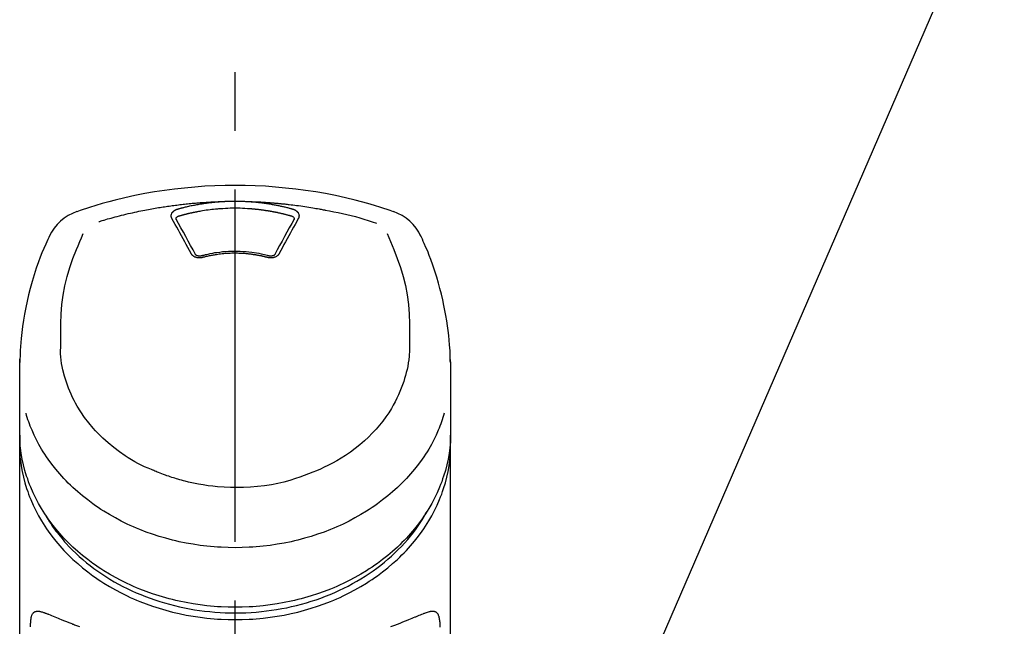
# Model space of a CAD drawing. Extents: x 27948 to 54421, y -22041 to -13171.
# Drawn here: x 31687 to 31792, y -18904 to -18840 of the extents above; entities that cross this region are included whole.
import ezdxf

# ---------------------------------------------------------------- set-up
doc = ezdxf.new("R2010")
doc.units = 0
doc.header["$LTSCALE"] = 50
doc.header["$MEASUREMENT"] = 0
doc.linetypes.add('CENTER2', pattern=[1.125, 0.75, -0.125, 0.125, -0.125])
doc.layers.get('0').update_dxf_attribs({"linetype": 'CONTINUOUS'})
doc.layers.add('150-機器', color=8, linetype='CONTINUOUS')
doc.layers.add('161-番号', color=110, linetype='CONTINUOUS')
doc.styles.add('KH001', font='txt')
doc.dimstyles.new('KH1xx030', dxfattribs={"dimscale": 30, "dimtxt": 2, "dimasz": 0.6, "dimexe": 0.3, "dimexo": 1.2, "dimgap": 0.5, "dimtad": 3, "dimdec": 1, "dimdsep": 46, "dimlunit": 6, "dimtxsty": 'KH001', "dimblk": 'DOT', "dimcen": 1, "dimdle": 1, "dimclrd": 256, "dimclre": 256, "dimclrt": 256, "dimadec": 0, "dimazin": 0, "dimtfac": 1, "dimtdec": 1, "dimtix": 1, "dimtmove": 2, "dimatfit": 3, "dimldrblk": 'CLOSEDBLANK', "dimfxl": 1, "dimtolj": 1, "dimtzin": 0, "dimlwd": -1, "dimlwe": -1, "dimarcsym": 0})

# ---------------------------------------------------------------- blocks, each defined once
blk = doc.blocks.new('F402_S')
at = {"layer": '150-機器', "color": 161, "linetype": 'CENTER2'}
blk.add_line((0, -72.08), (0, 259.91), dxfattribs=at)
at = {"layer": '150-機器', "color": 13, "linetype": 'Continuous'}
for points in [[(16.86, 244.32), (16.52, 244.43), (16.19, 244.55), (15.85, 244.66), (15.51, 244.77), (14.83, 244.98), (14.15, 245.19), (13.47, 245.38), (12.78, 245.56), (11.74, 245.81), (10.69, 246.04), (9.63, 246.24), (8.58, 246.42), (7.51, 246.58), (6.45, 246.72), (5.38, 246.84), (4.3, 246.94), (3.23, 247.02), (2.15, 247.07), (1.08, 247.1), (0, 247.11), (-1.08, 247.1), (-2.15, 247.07), (-3.23, 247.02), (-4.3, 246.94), (-5.38, 246.84), (-6.45, 246.72), (-7.51, 246.58), (-8.58, 246.42), (-9.63, 246.24), (-10.69, 246.04), (-11.74, 245.81), (-12.78, 245.56), (-13.47, 245.38), (-14.15, 245.19), (-14.83, 244.98), (-15.51, 244.77), (-15.85, 244.66), (-16.19, 244.55), (-16.52, 244.43), (-16.86, 244.32)], [(-1.6, 245.39), (-1.59, 245.39), (-1.57, 245.39), (-1.55, 245.4), (-1.54, 245.4), (-1.5, 245.4), (-1.47, 245.4), (-1.44, 245.4), (-1.4, 245.41), (-1.35, 245.41), (-1.3, 245.41), (-1.25, 245.42), (-1.2, 245.42), (-1.15, 245.42), (-1.1, 245.42), (-1.05, 245.43), (-1, 245.43), (-0.95, 245.43), (-0.9, 245.43), (-0.85, 245.43), (-0.8, 245.44), (-0.75, 245.44), (-0.7, 245.44), (-0.65, 245.44), (-0.6, 245.44), (-0.55, 245.44), (-0.5, 245.45), (-0.45, 245.45), (-0.4, 245.45), (-0.35, 245.45), (-0.3, 245.45), (-0.25, 245.45), (-0.2, 245.45), (-0.13, 245.45), (-0.07, 245.45), (0, 245.45), (0.07, 245.45), (0.15, 245.45), (0.23, 245.45), (0.32, 245.45), (0.4, 245.45), (0.5, 245.45), (0.6, 245.44), (0.7, 245.44), (0.8, 245.44), (0.9, 245.43), (1, 245.43), (1.1, 245.42), (1.2, 245.42), (1.27, 245.42), (1.34, 245.41), (1.4, 245.41), (1.47, 245.4), (1.5, 245.4), (1.54, 245.4), (1.57, 245.39), (1.6, 245.39)], [(-14.53, 243.26), (-14.49, 243.27), (-14.45, 243.28), (-14.41, 243.29), (-14.36, 243.31), (-14.26, 243.34), (-14.15, 243.37), (-14.04, 243.4), (-13.94, 243.43), (-13.76, 243.49), (-13.58, 243.54), (-13.39, 243.59), (-13.21, 243.64), (-12.99, 243.7), (-12.77, 243.76), (-12.55, 243.82), (-12.33, 243.88), (-12.09, 243.94), (-11.86, 243.99), (-11.63, 244.05), (-11.39, 244.11), (-11.16, 244.16), (-10.93, 244.21), (-10.7, 244.26), (-10.47, 244.31), (-10.26, 244.36), (-10.05, 244.4), (-9.84, 244.44), (-9.62, 244.49), (-9.43, 244.52), (-9.24, 244.56), (-9.05, 244.59), (-8.86, 244.63), (-8.69, 244.66), (-8.51, 244.69), (-8.34, 244.72), (-8.16, 244.75), (-8, 244.78), (-7.84, 244.8), (-7.67, 244.83), (-7.51, 244.85), (-7.35, 244.88), (-7.19, 244.9), (-7.02, 244.92), (-6.86, 244.95), (-6.7, 244.97), (-6.53, 244.99), (-6.37, 245.01), (-6.21, 245.03), (-6.04, 245.05), (-5.88, 245.07), (-5.71, 245.09), (-5.55, 245.11), (-5.39, 245.13), (-5.22, 245.15), (-5.06, 245.16), (-4.89, 245.18), (-4.73, 245.19), (-4.57, 245.21), (-4.4, 245.22), (-4.24, 245.24), (-4.07, 245.25), (-3.91, 245.27), (-3.74, 245.28), (-3.58, 245.29), (-3.41, 245.3), (-3.25, 245.31), (-3.09, 245.32), (-2.92, 245.33), (-2.76, 245.34), (-2.59, 245.35), (-2.43, 245.36), (-2.26, 245.37), (-2.15, 245.37), (-2.04, 245.38), (-1.93, 245.38), (-1.82, 245.38), (-1.77, 245.39), (-1.71, 245.39), (-1.66, 245.39), (-1.6, 245.39)], [(-6.73, 243.58), (-6.73, 243.59), (-6.74, 243.59), (-6.74, 243.6), (-6.74, 243.6), (-6.75, 243.62), (-6.75, 243.63), (-6.76, 243.64), (-6.76, 243.65), (-6.77, 243.67), (-6.78, 243.69), (-6.78, 243.7), (-6.79, 243.72), (-6.79, 243.74), (-6.8, 243.76), (-6.8, 243.78), (-6.8, 243.8), (-6.8, 243.82), (-6.81, 243.85), (-6.81, 243.88), (-6.81, 243.9), (-6.8, 243.93), (-6.8, 243.97), (-6.8, 244), (-6.79, 244.03), (-6.78, 244.07), (-6.76, 244.11), (-6.75, 244.14), (-6.73, 244.18), (-6.7, 244.22), (-6.68, 244.25), (-6.65, 244.28), (-6.62, 244.32), (-6.59, 244.34), (-6.57, 244.37), (-6.54, 244.39), (-6.51, 244.42), (-6.48, 244.43), (-6.45, 244.45), (-6.43, 244.47), (-6.4, 244.48), (-6.38, 244.5), (-6.36, 244.51), (-6.34, 244.52), (-6.32, 244.53), (-6.29, 244.54), (-6.27, 244.55), (-6.25, 244.56), (-6.23, 244.57), (-6.21, 244.57), (-6.2, 244.58), (-6.18, 244.58), (-6.17, 244.59), (-6.16, 244.59), (-6.15, 244.59), (-6.14, 244.59), (-6.13, 244.6)], [(-6.13, 244.6), (-6.12, 244.6), (-6.11, 244.6), (-6.09, 244.61), (-6.08, 244.61), (-6.04, 244.62), (-6.01, 244.63), (-5.98, 244.64), (-5.94, 244.65), (-5.88, 244.67), (-5.82, 244.68), (-5.76, 244.7), (-5.7, 244.72), (-5.62, 244.74), (-5.54, 244.76), (-5.47, 244.78), (-5.39, 244.8), (-5.28, 244.82), (-5.17, 244.85), (-5.06, 244.87), (-4.95, 244.9), (-4.83, 244.93), (-4.7, 244.96), (-4.58, 244.98), (-4.45, 245.01), (-4.32, 245.03), (-4.2, 245.06), (-4.07, 245.08), (-3.95, 245.1), (-3.84, 245.12), (-3.73, 245.14), (-3.63, 245.16), (-3.52, 245.17), (-3.42, 245.19), (-3.33, 245.2), (-3.23, 245.22), (-3.14, 245.23), (-3.04, 245.24), (-2.95, 245.26), (-2.85, 245.27), (-2.76, 245.28), (-2.66, 245.29), (-2.56, 245.3), (-2.47, 245.31), (-2.37, 245.32), (-2.28, 245.33), (-2.18, 245.34), (-2.08, 245.35), (-1.99, 245.36), (-1.92, 245.37), (-1.86, 245.37), (-1.79, 245.38), (-1.73, 245.38), (-1.7, 245.38), (-1.67, 245.39), (-1.63, 245.39), (-1.6, 245.39)], [(-5.95, 243.88), (-5.93, 243.88), (-5.92, 243.89), (-5.9, 243.89), (-5.88, 243.9), (-5.85, 243.91), (-5.82, 243.92), (-5.79, 243.92), (-5.76, 243.93), (-5.71, 243.95), (-5.66, 243.96), (-5.61, 243.97), (-5.56, 243.99), (-5.51, 244), (-5.46, 244.01), (-5.41, 244.03), (-5.36, 244.04), (-5.31, 244.05), (-5.27, 244.06), (-5.22, 244.07), (-5.17, 244.09), (-5.12, 244.1), (-5.07, 244.11), (-5.02, 244.12), (-4.97, 244.13), (-4.92, 244.15), (-4.87, 244.16), (-4.82, 244.17), (-4.77, 244.18), (-4.72, 244.19), (-4.67, 244.2), (-4.62, 244.21), (-4.58, 244.22), (-4.53, 244.23), (-4.48, 244.24), (-4.43, 244.25), (-4.38, 244.26), (-4.33, 244.27), (-4.28, 244.28), (-4.23, 244.29), (-4.18, 244.3), (-4.13, 244.31), (-4.08, 244.32), (-4.03, 244.33), (-3.98, 244.34), (-3.86, 244.36), (-3.73, 244.39), (-3.61, 244.41), (-3.48, 244.43), (-3.28, 244.47), (-3.08, 244.5), (-2.88, 244.53), (-2.67, 244.55), (-2.49, 244.57), (-2.3, 244.59), (-2.11, 244.61), (-1.93, 244.62), (-1.83, 244.63), (-1.74, 244.64), (-1.65, 244.64), (-1.56, 244.65), (-1.55, 244.65), (-1.55, 244.65), (-1.55, 244.65), (-1.55, 244.65)], [(-1.55, 244.65), (-1.3, 244.67), (-1.04, 244.69), (-0.78, 244.71), (-0.52, 244.72), (-0.26, 244.73), (0, 244.73), (0.26, 244.73), (0.52, 244.72), (0.78, 244.71), (1.04, 244.69), (1.3, 244.67), (1.55, 244.65)], [(1.55, 244.65), (1.57, 244.65), (1.59, 244.65), (1.61, 244.65), (1.62, 244.65), (1.66, 244.64), (1.7, 244.64), (1.73, 244.64), (1.77, 244.63), (1.82, 244.63), (1.87, 244.63), (1.93, 244.62), (1.98, 244.62), (2.03, 244.61), (2.09, 244.61), (2.14, 244.6), (2.19, 244.6), (2.25, 244.59), (2.3, 244.58), (2.35, 244.58), (2.41, 244.57), (2.46, 244.57), (2.51, 244.56), (2.57, 244.56), (2.62, 244.55), (2.67, 244.54), (2.73, 244.54), (2.78, 244.53), (2.83, 244.52), (2.88, 244.52), (2.94, 244.51), (2.99, 244.5), (3.04, 244.49), (3.1, 244.49), (3.15, 244.48), (3.2, 244.47), (3.25, 244.46), (3.31, 244.46), (3.36, 244.45), (3.41, 244.44), (3.47, 244.43), (3.52, 244.42), (3.57, 244.41), (3.62, 244.4), (3.68, 244.4), (3.73, 244.39), (3.78, 244.38), (3.83, 244.37), (3.89, 244.36), (3.94, 244.35), (3.99, 244.34), (4.04, 244.33), (4.1, 244.32), (4.15, 244.31), (4.2, 244.3), (4.25, 244.29), (4.3, 244.28), (4.36, 244.27), (4.41, 244.26), (4.46, 244.25), (4.51, 244.24), (4.56, 244.22), (4.62, 244.21), (4.67, 244.2), (4.72, 244.19), (4.77, 244.18), (4.82, 244.17), (4.88, 244.16), (4.93, 244.14), (4.98, 244.13), (5.03, 244.12), (5.08, 244.11), (5.13, 244.1), (5.18, 244.08), (5.24, 244.07), (5.29, 244.06), (5.34, 244.04), (5.39, 244.03), (5.44, 244.02), (5.49, 244), (5.54, 243.99), (5.59, 243.98), (5.65, 243.96), (5.7, 243.95), (5.75, 243.94), (5.78, 243.93), (5.81, 243.92), (5.85, 243.91), (5.88, 243.9), (5.9, 243.89), (5.92, 243.89), (5.93, 243.88), (5.95, 243.88)], [(1.6, 245.39), (1.62, 245.39), (1.63, 245.39), (1.65, 245.39), (1.66, 245.39), (1.7, 245.38), (1.73, 245.38), (1.77, 245.38), (1.81, 245.38), (1.87, 245.37), (1.93, 245.37), (2, 245.36), (2.06, 245.36), (2.14, 245.35), (2.22, 245.34), (2.3, 245.33), (2.38, 245.32), (2.49, 245.31), (2.61, 245.3), (2.72, 245.29), (2.83, 245.27), (2.96, 245.26), (3.09, 245.24), (3.22, 245.22), (3.34, 245.2), (3.47, 245.18), (3.6, 245.16), (3.72, 245.14), (3.85, 245.12), (3.96, 245.1), (4.06, 245.08), (4.17, 245.06), (4.28, 245.04), (4.37, 245.02), (4.46, 245), (4.56, 244.98), (4.65, 244.96), (4.75, 244.94), (4.84, 244.92), (4.93, 244.9), (5.03, 244.88), (5.12, 244.86), (5.21, 244.84), (5.31, 244.82), (5.4, 244.79), (5.49, 244.77), (5.58, 244.75), (5.68, 244.72), (5.77, 244.7), (5.83, 244.68), (5.89, 244.66), (5.95, 244.65), (6.01, 244.63), (6.04, 244.62), (6.07, 244.61), (6.1, 244.6), (6.13, 244.6)], [(1.6, 245.39), (1.63, 245.39), (1.66, 245.39), (1.69, 245.39), (1.71, 245.39), (1.77, 245.39), (1.83, 245.38), (1.88, 245.38), (1.94, 245.38), (2.02, 245.38), (2.11, 245.37), (2.19, 245.37), (2.27, 245.37), (2.36, 245.36), (2.44, 245.36), (2.53, 245.35), (2.61, 245.35), (2.69, 245.35), (2.78, 245.34), (2.86, 245.34), (2.94, 245.33), (3.03, 245.33), (3.11, 245.32), (3.2, 245.32), (3.28, 245.31), (3.36, 245.3), (3.45, 245.3), (3.53, 245.29), (3.62, 245.29), (3.7, 245.28), (3.78, 245.27), (3.87, 245.27), (3.95, 245.26), (4.03, 245.25), (4.12, 245.25), (4.2, 245.24), (4.29, 245.23), (4.37, 245.23), (4.45, 245.22), (4.54, 245.21), (4.62, 245.2), (4.7, 245.2), (4.79, 245.19), (4.87, 245.18), (4.95, 245.17), (5.04, 245.16), (5.12, 245.15), (5.2, 245.15), (5.29, 245.14), (5.41, 245.12), (5.53, 245.11), (5.65, 245.1), (5.76, 245.09), (5.96, 245.06), (6.15, 245.04), (6.35, 245.02), (6.54, 244.99), (6.76, 244.96), (6.99, 244.93), (7.21, 244.9), (7.43, 244.87), (7.64, 244.83), (7.85, 244.8), (8.07, 244.76), (8.28, 244.73), (8.45, 244.7), (8.61, 244.67), (8.78, 244.64), (8.94, 244.61), (9.05, 244.59), (9.16, 244.57), (9.27, 244.55), (9.38, 244.53), (9.43, 244.52), (9.49, 244.51), (9.54, 244.5), (9.6, 244.49)], [(6.13, 244.6), (6.14, 244.59), (6.14, 244.59), (6.15, 244.59), (6.16, 244.59), (6.17, 244.59), (6.18, 244.58), (6.19, 244.58), (6.2, 244.58), (6.21, 244.57), (6.23, 244.57), (6.24, 244.56), (6.26, 244.55), (6.27, 244.55), (6.29, 244.54), (6.31, 244.53), (6.33, 244.52), (6.35, 244.51), (6.36, 244.5), (6.38, 244.49), (6.4, 244.48), (6.43, 244.47), (6.45, 244.45), (6.48, 244.43), (6.51, 244.42), (6.54, 244.39), (6.57, 244.37), (6.59, 244.34), (6.62, 244.32), (6.65, 244.28), (6.68, 244.25), (6.7, 244.22), (6.73, 244.18), (6.75, 244.14), (6.76, 244.11), (6.78, 244.07), (6.79, 244.03), (6.8, 244), (6.8, 243.97), (6.8, 243.93), (6.81, 243.9), (6.81, 243.88), (6.81, 243.85), (6.8, 243.82), (6.8, 243.8), (6.8, 243.78), (6.8, 243.76), (6.79, 243.74), (6.79, 243.72), (6.78, 243.7), (6.78, 243.69), (6.77, 243.67), (6.76, 243.65), (6.76, 243.64), (6.75, 243.63), (6.75, 243.62), (6.74, 243.6), (6.74, 243.6), (6.74, 243.59), (6.73, 243.59), (6.73, 243.58)], [(9.6, 244.49), (10.06, 244.4), (10.52, 244.31), (10.99, 244.22), (11.45, 244.13), (11.91, 244.02), (12.36, 243.91), (12.82, 243.79), (13.27, 243.66), (13.72, 243.52), (14.17, 243.38), (14.61, 243.24), (15.06, 243.09)], [(-4.69, 239.86), (-4.86, 240.18), (-5.03, 240.49), (-5.2, 240.81), (-5.37, 241.12), (-5.54, 241.43), (-5.71, 241.74), (-5.88, 242.05), (-6.05, 242.36), (-6.22, 242.67), (-6.39, 242.97), (-6.56, 243.28), (-6.73, 243.58)], [(-6.28, 243.54), (-6.28, 243.54), (-6.28, 243.54), (-6.28, 243.54), (-6.28, 243.54), (-6.28, 243.55), (-6.28, 243.56), (-6.28, 243.58), (-6.28, 243.59), (-6.28, 243.61), (-6.27, 243.63), (-6.27, 243.66), (-6.26, 243.68), (-6.23, 243.72), (-6.2, 243.75), (-6.17, 243.78), (-6.14, 243.8), (-6.11, 243.82), (-6.08, 243.84), (-6.05, 243.85), (-6.01, 243.86), (-6, 243.87), (-5.98, 243.87), (-5.97, 243.87), (-5.95, 243.88)], [(-6.28, 243.5), (-6.28, 243.51), (-6.28, 243.52), (-6.28, 243.53), (-6.28, 243.54)], [(-4.23, 239.76), (-4.48, 240.24), (-4.74, 240.72), (-5, 241.19), (-5.26, 241.67), (-5.51, 242.13), (-5.77, 242.59), (-6.03, 243.06), (-6.28, 243.52)], [(6.28, 243.52), (6.03, 243.06), (5.77, 242.59), (5.51, 242.13), (5.26, 241.67), (5, 241.19), (4.74, 240.72), (4.48, 240.24), (4.23, 239.76)], [(6.73, 243.58), (6.56, 243.28), (6.39, 242.97), (6.22, 242.67), (6.05, 242.36), (5.88, 242.05), (5.71, 241.74), (5.54, 241.43), (5.37, 241.12), (5.2, 240.81), (5.03, 240.49), (4.86, 240.18), (4.69, 239.86)], [(5.95, 243.88), (5.97, 243.87), (5.98, 243.87), (6, 243.87), (6.01, 243.86), (6.05, 243.85), (6.08, 243.84), (6.11, 243.82), (6.14, 243.8), (6.17, 243.78), (6.2, 243.75), (6.23, 243.72), (6.26, 243.68), (6.27, 243.66), (6.27, 243.63), (6.28, 243.61), (6.28, 243.59), (6.28, 243.58), (6.28, 243.56), (6.28, 243.55), (6.28, 243.54), (6.28, 243.54), (6.28, 243.54), (6.28, 243.54), (6.28, 243.54)], [(6.28, 243.54), (6.28, 243.53), (6.28, 243.52), (6.28, 243.51), (6.28, 243.5)], [(-19.74, 241.81), (-19.85, 241.57), (-19.96, 241.34), (-20.07, 241.1), (-20.18, 240.86), (-20.38, 240.4), (-20.58, 239.93), (-20.77, 239.46), (-20.95, 238.99), (-21.19, 238.29), (-21.42, 237.58), (-21.63, 236.87), (-21.83, 236.15), (-22, 235.47), (-22.16, 234.79), (-22.3, 234.1), (-22.43, 233.41), (-22.55, 232.77), (-22.65, 232.11), (-22.73, 231.46), (-22.8, 230.81), (-22.84, 230.38), (-22.86, 229.95), (-22.89, 229.52), (-22.91, 229.09), (-22.91, 228.89), (-22.92, 228.68), (-22.92, 228.47), (-22.93, 228.26)], [(-18.57, 230.2), (-18.58, 230.75), (-18.58, 231.3), (-18.58, 231.85), (-18.57, 232.4), (-18.53, 233.42), (-18.45, 234.43), (-18.32, 235.44), (-18.14, 236.44), (-17.9, 237.42), (-17.61, 238.38), (-17.28, 239.34), (-16.91, 240.28), (-16.73, 240.7), (-16.55, 241.13), (-16.37, 241.55), (-16.19, 241.98)], [(16.18, 242), (16.36, 241.57), (16.55, 241.15), (16.73, 240.72), (16.91, 240.29), (17.27, 239.35), (17.61, 238.39), (17.9, 237.43), (18.14, 236.45), (18.32, 235.45), (18.45, 234.44), (18.53, 233.42), (18.57, 232.4), (18.58, 231.85), (18.58, 231.3), (18.58, 230.75), (18.57, 230.2)], [(22.93, 228.27), (22.92, 228.42), (22.92, 228.57), (22.92, 228.72), (22.91, 228.87), (22.9, 229.19), (22.89, 229.51), (22.87, 229.83), (22.85, 230.15), (22.8, 230.65), (22.75, 231.15), (22.69, 231.65), (22.62, 232.15), (22.54, 232.7), (22.45, 233.25), (22.35, 233.8), (22.24, 234.34), (22.11, 234.94), (21.97, 235.53), (21.82, 236.13), (21.66, 236.71), (21.48, 237.35), (21.28, 237.99), (21.07, 238.62), (20.84, 239.24), (20.68, 239.67), (20.51, 240.1), (20.33, 240.52), (20.14, 240.94), (20.04, 241.16), (19.94, 241.38), (19.84, 241.59), (19.74, 241.81)], [(-3.46, 239.44), (-3.47, 239.44), (-3.48, 239.44), (-3.49, 239.43), (-3.49, 239.43), (-3.51, 239.43), (-3.52, 239.43), (-3.54, 239.42), (-3.55, 239.42), (-3.58, 239.41), (-3.61, 239.41), (-3.64, 239.4), (-3.67, 239.4), (-3.71, 239.4), (-3.75, 239.4), (-3.79, 239.4), (-3.83, 239.4), (-3.88, 239.4), (-3.92, 239.4), (-3.97, 239.41), (-4.02, 239.41), (-4.06, 239.42), (-4.11, 239.43), (-4.15, 239.45), (-4.19, 239.46), (-4.24, 239.48), (-4.28, 239.49), (-4.32, 239.51), (-4.36, 239.53), (-4.39, 239.55), (-4.43, 239.58), (-4.46, 239.6), (-4.5, 239.63), (-4.52, 239.65), (-4.55, 239.67), (-4.57, 239.69), (-4.59, 239.72), (-4.61, 239.74), (-4.63, 239.76), (-4.64, 239.78), (-4.66, 239.8), (-4.66, 239.81), (-4.67, 239.82), (-4.68, 239.83), (-4.68, 239.84), (-4.69, 239.85), (-4.69, 239.85), (-4.69, 239.86), (-4.69, 239.86)], [(-3.58, 239.61), (-3.59, 239.61), (-3.6, 239.6), (-3.61, 239.6), (-3.62, 239.6), (-3.64, 239.59), (-3.65, 239.59), (-3.67, 239.59), (-3.69, 239.58), (-3.72, 239.58), (-3.75, 239.58), (-3.78, 239.58), (-3.81, 239.58), (-3.83, 239.58), (-3.86, 239.58), (-3.89, 239.59), (-3.92, 239.59), (-3.95, 239.6), (-3.98, 239.6), (-4.01, 239.61), (-4.05, 239.62), (-4.08, 239.64), (-4.11, 239.66), (-4.15, 239.67), (-4.17, 239.7), (-4.19, 239.71), (-4.21, 239.73), (-4.22, 239.74), (-4.23, 239.76), (-4.24, 239.77), (-4.24, 239.78), (-4.24, 239.79), (-4.25, 239.8)], [(3.62, 239.6), (3.57, 239.61), (3.52, 239.62), (3.46, 239.64), (3.41, 239.65), (3.26, 239.69), (3.11, 239.73), (2.96, 239.77), (2.8, 239.8), (2.55, 239.85), (2.29, 239.9), (2.03, 239.94), (1.77, 239.98), (1.46, 240.01), (1.16, 240.04), (0.85, 240.06), (0.53, 240.08), (0.22, 240.08), (-0.09, 240.09), (-0.4, 240.08), (-0.71, 240.07), (-1.02, 240.05), (-1.33, 240.03), (-1.64, 239.99), (-1.95, 239.95), (-2.19, 239.92), (-2.43, 239.87), (-2.68, 239.83), (-2.92, 239.77), (-3.05, 239.74), (-3.19, 239.71), (-3.33, 239.67), (-3.47, 239.64), (-3.51, 239.63), (-3.54, 239.62), (-3.58, 239.61), (-3.62, 239.6)], [(3.46, 239.44), (3.45, 239.44), (3.44, 239.45), (3.42, 239.45), (3.41, 239.45), (3.38, 239.46), (3.35, 239.47), (3.32, 239.48), (3.3, 239.48), (3.25, 239.49), (3.21, 239.5), (3.17, 239.51), (3.13, 239.52), (3.09, 239.53), (3.04, 239.54), (3, 239.55), (2.96, 239.56), (2.92, 239.57), (2.87, 239.58), (2.83, 239.59), (2.79, 239.6), (2.75, 239.61), (2.7, 239.62), (2.66, 239.63), (2.62, 239.63), (2.57, 239.64), (2.53, 239.65), (2.49, 239.66), (2.45, 239.67), (2.4, 239.67), (2.36, 239.68), (2.32, 239.69), (2.27, 239.7), (2.23, 239.7), (2.19, 239.71), (2.15, 239.72), (2.1, 239.72), (2.06, 239.73), (2.02, 239.74), (1.97, 239.74), (1.93, 239.75), (1.88, 239.76), (1.82, 239.76), (1.77, 239.77), (1.72, 239.78), (1.63, 239.79), (1.54, 239.8), (1.45, 239.81), (1.37, 239.82), (1.25, 239.83), (1.13, 239.84), (1.01, 239.85), (0.9, 239.86), (0.77, 239.87), (0.65, 239.87), (0.53, 239.88), (0.41, 239.88), (0.26, 239.89), (0.11, 239.89), (-0.03, 239.89), (-0.18, 239.89), (-0.35, 239.89), (-0.53, 239.88), (-0.71, 239.88), (-0.88, 239.87), (-1.05, 239.85), (-1.22, 239.84), (-1.39, 239.82), (-1.57, 239.8), (-1.71, 239.78), (-1.86, 239.76), (-2, 239.74), (-2.14, 239.72), (-2.25, 239.7), (-2.35, 239.69), (-2.46, 239.67), (-2.56, 239.65), (-2.67, 239.63), (-2.77, 239.61), (-2.87, 239.58), (-2.97, 239.56), (-3.05, 239.54), (-3.12, 239.53), (-3.19, 239.51), (-3.26, 239.49), (-3.29, 239.48), (-3.33, 239.47), (-3.37, 239.46), (-3.41, 239.46), (-3.42, 239.45), (-3.44, 239.45), (-3.45, 239.44), (-3.46, 239.44)], [(4.69, 239.86), (4.69, 239.86), (4.69, 239.85), (4.69, 239.85), (4.68, 239.84), (4.68, 239.83), (4.67, 239.82), (4.66, 239.81), (4.66, 239.8), (4.64, 239.78), (4.63, 239.76), (4.61, 239.74), (4.59, 239.72), (4.57, 239.69), (4.55, 239.67), (4.52, 239.65), (4.5, 239.63), (4.46, 239.6), (4.43, 239.58), (4.39, 239.55), (4.36, 239.53), (4.32, 239.51), (4.28, 239.49), (4.24, 239.48), (4.19, 239.46), (4.15, 239.45), (4.11, 239.43), (4.06, 239.42), (4.02, 239.41), (3.97, 239.41), (3.92, 239.4), (3.88, 239.4), (3.83, 239.4), (3.79, 239.4), (3.75, 239.4), (3.71, 239.4), (3.67, 239.4), (3.64, 239.4), (3.61, 239.41), (3.58, 239.41), (3.55, 239.42), (3.54, 239.42), (3.52, 239.43), (3.51, 239.43), (3.49, 239.43), (3.49, 239.43), (3.48, 239.44), (3.47, 239.44), (3.46, 239.44)], [(4.25, 239.8), (4.24, 239.79), (4.24, 239.78), (4.24, 239.77), (4.23, 239.76), (4.22, 239.74), (4.21, 239.73), (4.19, 239.71), (4.17, 239.7), (4.15, 239.67), (4.11, 239.66), (4.08, 239.64), (4.05, 239.62), (4.01, 239.61), (3.98, 239.6), (3.95, 239.6), (3.92, 239.59), (3.89, 239.59), (3.86, 239.58), (3.83, 239.58), (3.81, 239.58), (3.78, 239.58), (3.75, 239.58), (3.72, 239.58), (3.69, 239.58), (3.67, 239.59), (3.65, 239.59), (3.64, 239.59), (3.62, 239.6), (3.61, 239.6), (3.6, 239.6), (3.59, 239.61), (3.58, 239.61)], [(-8.9, 216.85), (-9.27, 217.01), (-9.64, 217.16), (-10, 217.33), (-10.36, 217.5), (-10.7, 217.69), (-11.04, 217.89), (-11.38, 218.1), (-11.71, 218.32), (-12.33, 218.75), (-12.94, 219.21), (-13.52, 219.69), (-14.09, 220.2), (-14.36, 220.46), (-14.62, 220.73), (-14.88, 221), (-15.13, 221.28), (-15.59, 221.83), (-16.03, 222.4), (-16.44, 223), (-16.82, 223.61), (-16.99, 223.92), (-17.16, 224.23), (-17.32, 224.55), (-17.47, 224.87), (-17.74, 225.51), (-17.97, 226.16), (-18.18, 226.82), (-18.35, 227.49), (-18.42, 227.83), (-18.49, 228.17), (-18.54, 228.51), (-18.57, 228.85), (-18.59, 229.19), (-18.59, 229.52), (-18.58, 229.86), (-18.57, 230.2)], [(18.57, 230.2), (18.57, 230.1), (18.57, 229.99), (18.57, 229.88), (18.57, 229.78), (18.57, 229.56), (18.56, 229.35), (18.54, 229.13), (18.53, 228.92), (18.49, 228.56), (18.44, 228.21), (18.38, 227.85), (18.31, 227.5), (18.23, 227.18), (18.15, 226.87), (18.05, 226.56), (17.96, 226.24), (17.83, 225.88), (17.69, 225.52), (17.55, 225.17), (17.4, 224.82), (17.22, 224.45), (17.04, 224.08), (16.85, 223.72), (16.64, 223.37), (16.36, 222.91), (16.05, 222.46), (15.73, 222.03), (15.39, 221.6), (15.01, 221.16), (14.61, 220.73), (14.2, 220.31), (13.77, 219.91), (13.29, 219.5), (12.8, 219.1), (12.29, 218.72), (11.77, 218.36), (11.31, 218.07), (10.84, 217.8), (10.37, 217.54), (9.89, 217.29), (9.49, 217.1), (9.09, 216.91), (8.68, 216.74), (8.28, 216.57), (7.82, 216.39), (7.36, 216.21), (6.9, 216.05), (6.44, 215.89), (5.81, 215.7), (5.18, 215.53), (4.54, 215.38), (3.89, 215.25), (3.14, 215.13), (2.39, 215.04), (1.64, 214.98), (0.88, 214.95), (0.19, 214.94), (-0.5, 214.94), (-1.18, 214.97), (-1.87, 215.02), (-2.38, 215.08), (-2.89, 215.14), (-3.4, 215.22), (-3.91, 215.31), (-4.26, 215.38), (-4.61, 215.45), (-4.96, 215.53), (-5.31, 215.62), (-5.51, 215.67), (-5.7, 215.72), (-5.9, 215.78), (-6.1, 215.83), (-6.26, 215.88), (-6.42, 215.93), (-6.58, 215.98), (-6.74, 216.03), (-6.91, 216.08), (-7.08, 216.14), (-7.26, 216.2), (-7.43, 216.26), (-7.62, 216.32), (-7.8, 216.39), (-7.99, 216.46), (-8.18, 216.54), (-8.3, 216.59), (-8.42, 216.64), (-8.54, 216.7), (-8.66, 216.75), (-8.72, 216.78), (-8.78, 216.8), (-8.84, 216.83), (-8.9, 216.85)], [(-22.94, 227.37), (-22.94, 227.42), (-22.94, 227.46), (-22.94, 227.51), (-22.94, 227.56), (-22.94, 227.66), (-22.94, 227.76), (-22.94, 227.86), (-22.94, 227.96), (-22.93, 228.06), (-22.93, 228.17), (-22.93, 228.27), (-22.92, 228.38), (-22.92, 228.43), (-22.92, 228.49), (-22.92, 228.55), (-22.92, 228.6), (-22.92, 228.61), (-22.92, 228.62), (-22.92, 228.62), (-22.92, 228.63)], [(22.92, 228.57), (22.92, 228.56), (22.92, 228.54), (22.92, 228.52), (22.92, 228.51), (22.92, 228.41), (22.93, 228.31), (22.93, 228.21), (22.93, 228.11), (22.93, 228.01), (22.94, 227.9), (22.94, 227.8), (22.94, 227.7), (22.94, 227.62), (22.94, 227.53), (22.94, 227.45), (22.94, 227.37)], [(-22.94, 221.03), (-22.94, 221.56), (-22.94, 222.09), (-22.94, 222.61), (-22.94, 223.14), (-22.94, 223.67), (-22.94, 224.2), (-22.94, 224.73), (-22.94, 225.25), (-22.94, 225.78), (-22.94, 226.31), (-22.94, 226.84), (-22.94, 227.37)], [(22.94, 227.37), (22.94, 226.84), (22.94, 226.31), (22.94, 225.78), (22.94, 225.25), (22.94, 224.73), (22.94, 224.2), (22.94, 223.67), (22.94, 223.14), (22.94, 222.61), (22.94, 222.09), (22.94, 221.56), (22.94, 221.03)], [(22.27, 222.86), (22.21, 222.63), (22.14, 222.4), (22.07, 222.17), (21.99, 221.95), (21.91, 221.72), (21.82, 221.49), (21.73, 221.27), (21.63, 221.05), (21.4, 220.53), (21.16, 220.03), (20.9, 219.53), (20.62, 219.04), (20.45, 218.76), (20.27, 218.49), (20.09, 218.22), (19.91, 217.95), (19.52, 217.42), (19.11, 216.9), (18.68, 216.39), (18.24, 215.9), (18.01, 215.66), (17.77, 215.42), (17.53, 215.18), (17.28, 214.95), (16.77, 214.49), (16.25, 214.05), (15.71, 213.62), (15.16, 213.21), (14.87, 213.01), (14.58, 212.81), (14.29, 212.61), (13.99, 212.43), (13.38, 212.06), (12.76, 211.71), (12.13, 211.37), (11.5, 211.06), (11.17, 210.91), (10.84, 210.76), (10.5, 210.61), (10.17, 210.48), (9.48, 210.21), (8.79, 209.97), (8.09, 209.74), (7.39, 209.54), (7.03, 209.44), (6.67, 209.35), (6.31, 209.26), (5.95, 209.18), (5.22, 209.03), (4.48, 208.9), (3.74, 208.79), (3, 208.7), (2.63, 208.66), (2.25, 208.63), (1.88, 208.6), (1.5, 208.58), (0.75, 208.55), (0, 208.54), (-0.75, 208.55), (-1.5, 208.58), (-1.88, 208.6), (-2.25, 208.63), (-2.63, 208.66), (-3, 208.7), (-3.74, 208.79), (-4.48, 208.9), (-5.22, 209.03), (-5.95, 209.18), (-6.31, 209.26), (-6.67, 209.35), (-7.03, 209.44), (-7.39, 209.54), (-8.09, 209.74), (-8.79, 209.97), (-9.48, 210.21), (-10.17, 210.48), (-10.5, 210.61), (-10.84, 210.76), (-11.17, 210.91), (-11.5, 211.06), (-12.13, 211.37), (-12.76, 211.71), (-13.38, 212.06), (-13.99, 212.43), (-14.29, 212.61), (-14.58, 212.81), (-14.87, 213.01), (-15.16, 213.21), (-15.71, 213.62), (-16.25, 214.05), (-16.77, 214.49), (-17.28, 214.95), (-17.53, 215.18), (-17.77, 215.42), (-18.01, 215.66), (-18.24, 215.9), (-18.68, 216.39), (-19.11, 216.9), (-19.52, 217.42), (-19.91, 217.95), (-20.09, 218.22), (-20.27, 218.49), (-20.45, 218.76), (-20.62, 219.04), (-20.9, 219.53), (-21.16, 220.03), (-21.4, 220.53), (-21.63, 221.05), (-21.73, 221.27), (-21.82, 221.49), (-21.91, 221.72), (-21.99, 221.95), (-22.07, 222.17), (-22.14, 222.4), (-22.21, 222.63), (-22.27, 222.86)], [(22.94, 221.03), (22.95, 220.72), (22.95, 220.41), (22.95, 220.11), (22.94, 219.8), (22.92, 219.49), (22.88, 219.18), (22.84, 218.88), (22.79, 218.57), (22.68, 217.96), (22.54, 217.35), (22.39, 216.75), (22.21, 216.16), (22.1, 215.86), (22, 215.56), (21.89, 215.27), (21.77, 214.97), (21.51, 214.39), (21.23, 213.82), (20.94, 213.25), (20.62, 212.7), (20.45, 212.42), (20.27, 212.15), (20.09, 211.88), (19.91, 211.61), (19.52, 211.08), (19.11, 210.56), (18.68, 210.06), (18.24, 209.57), (18.01, 209.32), (17.77, 209.08), (17.53, 208.84), (17.28, 208.61), (16.77, 208.15), (16.25, 207.71), (15.71, 207.28), (15.16, 206.87), (14.87, 206.67), (14.58, 206.47), (14.29, 206.28), (13.99, 206.09), (13.38, 205.72), (12.76, 205.37), (12.13, 205.04), (11.5, 204.72), (11.17, 204.57), (10.84, 204.42), (10.5, 204.28), (10.17, 204.14), (9.48, 203.88), (8.79, 203.63), (8.09, 203.4), (7.39, 203.2), (7.03, 203.1), (6.67, 203.01), (6.31, 202.92), (5.95, 202.84), (5.22, 202.69), (4.48, 202.56), (3.74, 202.45), (3, 202.36), (2.63, 202.32), (2.25, 202.29), (1.88, 202.26), (1.5, 202.24), (0.75, 202.21), (0, 202.2), (-0.75, 202.21), (-1.5, 202.24), (-1.88, 202.26), (-2.25, 202.29), (-2.63, 202.32), (-3, 202.36), (-3.74, 202.45), (-4.48, 202.56), (-5.22, 202.69), (-5.95, 202.84), (-6.31, 202.92), (-6.67, 203.01), (-7.03, 203.1), (-7.39, 203.2), (-8.09, 203.4), (-8.79, 203.63), (-9.48, 203.88), (-10.17, 204.14), (-10.5, 204.28), (-10.84, 204.42), (-11.17, 204.57), (-11.5, 204.72), (-12.13, 205.04), (-12.76, 205.37), (-13.38, 205.72), (-13.99, 206.09), (-14.29, 206.28), (-14.58, 206.47), (-14.87, 206.67), (-15.16, 206.87), (-15.71, 207.28), (-16.25, 207.71), (-16.77, 208.15), (-17.28, 208.61), (-17.53, 208.84), (-17.77, 209.08), (-18.01, 209.32), (-18.24, 209.57), (-18.68, 210.06), (-19.11, 210.56), (-19.52, 211.08), (-19.91, 211.61), (-20.09, 211.88), (-20.27, 212.15), (-20.45, 212.42), (-20.62, 212.7), (-20.94, 213.25), (-21.23, 213.82), (-21.51, 214.39), (-21.77, 214.97), (-21.89, 215.27), (-22, 215.56), (-22.1, 215.86), (-22.21, 216.16), (-22.39, 216.75), (-22.54, 217.35), (-22.68, 217.96), (-22.79, 218.57), (-22.84, 218.88), (-22.88, 219.18), (-22.92, 219.49), (-22.94, 219.8), (-22.95, 220.11), (-22.95, 220.41), (-22.95, 220.72), (-22.94, 221.03)], [(-22.93, 220.51), (-22.93, 220.44), (-22.93, 220.37), (-22.93, 220.31), (-22.94, 220.24), (-22.94, 220.18), (-22.94, 220.11), (-22.94, 220.04), (-22.94, 219.98), (-22.94, 219.91), (-22.94, 219.85), (-22.94, 219.78), (-22.94, 219.71)], [(22.94, 219.71), (22.94, 219.78), (22.94, 219.85), (22.94, 219.91), (22.94, 219.98), (22.94, 220.04), (22.94, 220.11), (22.94, 220.18), (22.94, 220.24), (22.93, 220.31), (22.93, 220.37), (22.93, 220.44), (22.93, 220.51)], [(-22.94, 219.71), (-22.95, 219.41), (-22.95, 219.1), (-22.95, 218.79), (-22.94, 218.48), (-22.92, 218.17), (-22.88, 217.87), (-22.84, 217.56), (-22.79, 217.25), (-22.68, 216.64), (-22.54, 216.04), (-22.39, 215.44), (-22.21, 214.84), (-22.1, 214.54), (-22, 214.25), (-21.89, 213.95), (-21.77, 213.66), (-21.51, 213.07), (-21.23, 212.5), (-20.94, 211.94), (-20.62, 211.39), (-20.45, 211.11), (-20.27, 210.83), (-20.09, 210.56), (-19.91, 210.3), (-19.52, 209.76), (-19.11, 209.25), (-18.68, 208.74), (-18.24, 208.25), (-18.01, 208.01), (-17.77, 207.77), (-17.53, 207.53), (-17.28, 207.3), (-16.77, 206.84), (-16.25, 206.39), (-15.71, 205.97), (-15.16, 205.56), (-14.87, 205.35), (-14.58, 205.16), (-14.29, 204.96), (-13.99, 204.77), (-13.38, 204.4), (-12.76, 204.05), (-12.13, 203.72), (-11.5, 203.41), (-11.17, 203.25), (-10.84, 203.1), (-10.5, 202.96), (-10.17, 202.82), (-9.48, 202.56), (-8.79, 202.31), (-8.09, 202.09), (-7.39, 201.88), (-7.03, 201.78), (-6.67, 201.69), (-6.31, 201.61), (-5.95, 201.52), (-5.22, 201.37), (-4.48, 201.24), (-3.74, 201.13), (-3, 201.04), (-2.63, 201.01), (-2.25, 200.97), (-1.88, 200.94), (-1.5, 200.92), (-0.75, 200.89), (0, 200.88), (0.75, 200.89), (1.5, 200.92), (1.88, 200.94), (2.25, 200.97), (2.63, 201.01), (3, 201.04), (3.74, 201.13), (4.48, 201.24), (5.22, 201.37), (5.95, 201.52), (6.31, 201.61), (6.67, 201.69), (7.03, 201.78), (7.39, 201.88), (8.09, 202.09), (8.79, 202.31), (9.48, 202.56), (10.17, 202.82), (10.5, 202.96), (10.84, 203.1), (11.17, 203.25), (11.5, 203.41), (12.13, 203.72), (12.76, 204.05), (13.38, 204.4), (13.99, 204.77), (14.29, 204.96), (14.58, 205.16), (14.87, 205.35), (15.16, 205.56), (15.71, 205.97), (16.25, 206.39), (16.77, 206.84), (17.28, 207.3), (17.53, 207.53), (17.77, 207.77), (18.01, 208.01), (18.24, 208.25), (18.68, 208.74), (19.11, 209.25), (19.52, 209.76), (19.91, 210.3), (20.09, 210.56), (20.27, 210.83), (20.45, 211.11), (20.62, 211.39), (20.94, 211.94), (21.23, 212.5), (21.51, 213.07), (21.77, 213.66), (21.89, 213.95), (22, 214.25), (22.1, 214.54), (22.21, 214.84), (22.39, 215.44), (22.54, 216.04), (22.68, 216.64), (22.79, 217.25), (22.84, 217.56), (22.88, 217.87), (22.92, 218.17), (22.94, 218.48), (22.95, 218.79), (22.95, 219.1), (22.95, 219.41), (22.94, 219.71)], [(-22.94, 168.23), (-22.94, 172.52), (-22.94, 176.81), (-22.94, 181.1), (-22.94, 185.39), (-22.94, 189.68), (-22.94, 193.97), (-22.94, 198.26), (-22.94, 202.55), (-22.94, 206.84), (-22.94, 211.13), (-22.94, 215.42), (-22.94, 219.71)], [(22.94, 168.23), (22.94, 172.52), (22.94, 176.81), (22.94, 181.1), (22.94, 185.39), (22.94, 189.68), (22.94, 193.97), (22.94, 198.26), (22.94, 202.55), (22.94, 206.84), (22.94, 211.13), (22.94, 215.42), (22.94, 219.71)], [(-20.23, 212.05), (-20.18, 211.95), (-20.12, 211.86), (-20.07, 211.76), (-20.01, 211.67), (-19.95, 211.58), (-19.89, 211.49), (-19.83, 211.39), (-19.77, 211.3), (-19.64, 211.1), (-19.51, 210.9), (-19.38, 210.7), (-19.25, 210.51), (-19.1, 210.31), (-18.94, 210.12), (-18.78, 209.94), (-18.63, 209.75), (-18.47, 209.56), (-18.32, 209.37), (-18.17, 209.18), (-18.01, 209), (-17.68, 208.63), (-17.33, 208.28), (-16.97, 207.94), (-16.6, 207.6), (-16.23, 207.27), (-15.84, 206.94), (-15.45, 206.63), (-15.04, 206.33), (-14.83, 206.18), (-14.62, 206.04), (-14.4, 205.9), (-14.19, 205.76), (-13.98, 205.61), (-13.76, 205.47), (-13.55, 205.33), (-13.34, 205.19), (-12.89, 204.92), (-12.43, 204.66), (-11.97, 204.42), (-11.5, 204.19), (-11.02, 203.96), (-10.54, 203.75), (-10.05, 203.54), (-9.56, 203.34), (-9.05, 203.16), (-8.55, 202.98), (-8.04, 202.81), (-7.52, 202.66), (-7, 202.51), (-6.47, 202.37), (-5.94, 202.25), (-5.41, 202.14), (-4.87, 202.03), (-4.34, 201.94), (-3.79, 201.86), (-3.25, 201.79), (-2.7, 201.73), (-2.16, 201.68), (-1.61, 201.64), (-1.06, 201.62), (-0.51, 201.6), (0.04, 201.59), (0.59, 201.6), (1.14, 201.62), (1.69, 201.65), (2.24, 201.69), (2.79, 201.74), (3.34, 201.8), (3.88, 201.87), (4.42, 201.95), (4.96, 202.05), (5.49, 202.15), (6.02, 202.27), (6.55, 202.4), (7.08, 202.53), (7.6, 202.68), (8.11, 202.84), (8.62, 203), (9.13, 203.18), (9.63, 203.37), (10.13, 203.57), (10.61, 203.78), (11.1, 204), (11.58, 204.23), (12.04, 204.46), (12.5, 204.71), (12.95, 204.96), (13.4, 205.23), (13.84, 205.5), (14.27, 205.78), (14.69, 206.07), (15.11, 206.37), (15.51, 206.68), (15.9, 206.99), (16.28, 207.32), (16.66, 207.65), (17.02, 207.99), (17.38, 208.33), (17.72, 208.68), (18.06, 209.05), (18.38, 209.41), (18.69, 209.78), (18.99, 210.16), (19.28, 210.55), (19.5, 210.87), (19.72, 211.19), (19.93, 211.52), (20.13, 211.86), (20.21, 211.99), (20.28, 212.13), (20.36, 212.26), (20.43, 212.39)], [(-21.79, 200.13), (-21.79, 200.19), (-21.79, 200.28), (-21.79, 200.38), (-21.79, 200.47), (-21.78, 200.57), (-21.78, 200.61), (-21.77, 200.66), (-21.77, 200.7), (-21.77, 200.75), (-21.76, 200.86), (-21.74, 200.98), (-21.72, 201.09), (-21.7, 201.2), (-21.69, 201.26), (-21.67, 201.31), (-21.65, 201.37), (-21.63, 201.42), (-21.59, 201.48), (-21.56, 201.53), (-21.51, 201.58), (-21.47, 201.63), (-21.45, 201.64), (-21.44, 201.66), (-21.42, 201.67), (-21.4, 201.68), (-21.37, 201.7), (-21.34, 201.72), (-21.3, 201.74), (-21.26, 201.75), (-21.25, 201.76), (-21.23, 201.76), (-21.21, 201.76), (-21.19, 201.77), (-21.12, 201.78), (-21.06, 201.79), (-21, 201.79), (-20.94, 201.79), (-20.89, 201.78), (-20.84, 201.77), (-20.79, 201.76), (-20.74, 201.75), (-20.65, 201.72), (-20.57, 201.7), (-20.48, 201.67), (-20.4, 201.65), (-20.37, 201.64), (-20.34, 201.63), (-20.31, 201.61), (-20.28, 201.6), (-20.22, 201.58), (-20.15, 201.56), (-20.09, 201.54), (-20.03, 201.51), (-19.99, 201.5), (-19.96, 201.49), (-19.93, 201.47), (-19.89, 201.46), (-19.72, 201.39), (-19.55, 201.32), (-19.37, 201.25), (-19.2, 201.18), (-19.04, 201.11), (-18.87, 201.04), (-18.71, 200.97), (-18.55, 200.9), (-18.27, 200.78), (-17.98, 200.67), (-17.7, 200.56), (-17.41, 200.45), (-17.31, 200.41), (-17.21, 200.38), (-17.11, 200.34), (-17.01, 200.3), (-16.8, 200.22), (-16.58, 200.15)], [(16.58, 200.14), (16.79, 200.21), (17.01, 200.29), (17.29, 200.4), (17.58, 200.51), (17.87, 200.63), (18.15, 200.74), (18.24, 200.78), (18.33, 200.81), (18.42, 200.85), (18.51, 200.89), (18.67, 200.95), (18.84, 201.02), (19, 201.09), (19.17, 201.16), (19.24, 201.19), (19.32, 201.22), (19.39, 201.26), (19.47, 201.29), (19.61, 201.34), (19.74, 201.4), (19.88, 201.46), (20.02, 201.51), (20.08, 201.54), (20.15, 201.56), (20.21, 201.58), (20.27, 201.61), (20.38, 201.64), (20.49, 201.68), (20.61, 201.71), (20.72, 201.74), (20.77, 201.76), (20.82, 201.77), (20.87, 201.78), (20.92, 201.78), (20.98, 201.79), (21.05, 201.79), (21.11, 201.78), (21.18, 201.77), (21.2, 201.77), (21.22, 201.76), (21.24, 201.76), (21.26, 201.75), (21.29, 201.74), (21.33, 201.73), (21.36, 201.71), (21.4, 201.69), (21.41, 201.67), (21.43, 201.66), (21.45, 201.65), (21.46, 201.64), (21.49, 201.61), (21.52, 201.57), (21.54, 201.54), (21.57, 201.5), (21.58, 201.48), (21.59, 201.46), (21.6, 201.43), (21.61, 201.41), (21.64, 201.36), (21.66, 201.3), (21.68, 201.25), (21.69, 201.19), (21.7, 201.16), (21.71, 201.12), (21.71, 201.09), (21.72, 201.06), (21.74, 200.94), (21.76, 200.83), (21.78, 200.71), (21.79, 200.6), (21.79, 200.5), (21.8, 200.41), (21.8, 200.31), (21.8, 200.21), (21.8, 200.09)]]:
    blk.add_lwpolyline(points, dxfattribs=at)
for centre, start, end in [((-15.27, 239.59), 108.5341, 155.0789), ((15.27, 239.59), 24.9054, 71.4529)]:
    blk.add_arc(centre, 4.99, start, end, dxfattribs=at)
blk = doc.blocks.new('_Dot')
at = {"color": 0, "linetype": 'ByBlock', "lineweight": -2}
blk.add_line((-0.5, 0), (-1, 0), dxfattribs=at)
at = {"color": 0, "linetype": 'ByBlock', "const_width": 0.5}
blk.add_lwpolyline([(-0.25, 0, 1), (0.25, 0, 1)], format="xyb", close=True, dxfattribs=at)

msp = doc.modelspace()

# ---------------------------------------------------------------- block references
at = {"layer": '150-機器'}
msp.add_blockref('F402_S', (31710.21, -19104.29), dxfattribs=at)

# ---------------------------------------------------------------- leaders
at = {"layer": '161-番号'}
msp.add_leader([(31710.21, -19010.37), (31879.95, -18618.26)], dimstyle='KH1xx030', override={"dimasz": 2, "dimgap": 0.5, "dimtad": 1}, dxfattribs=at)

doc.saveas('drawing.dxf')
